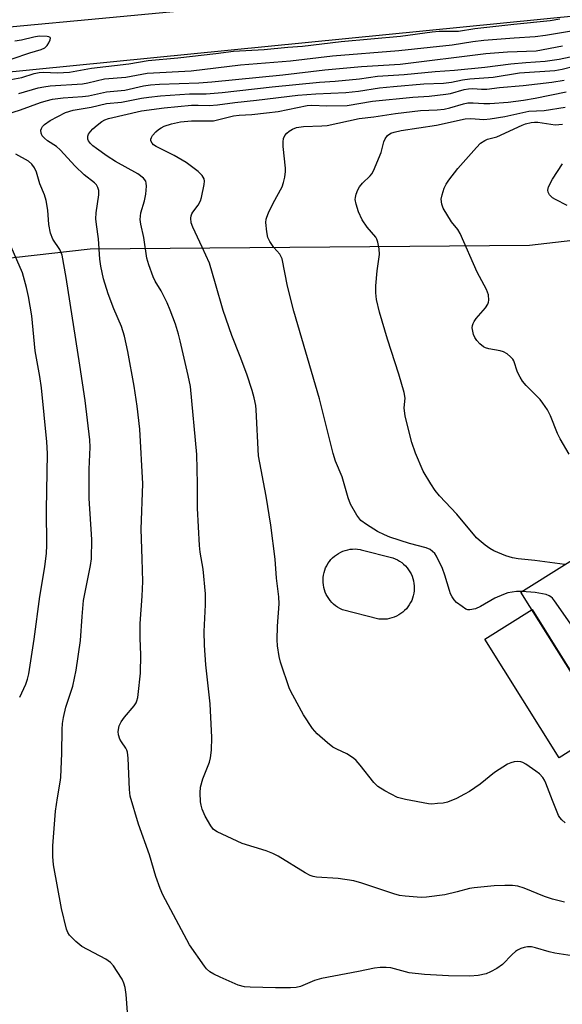
# Model space of a CAD drawing. Units: inches. Extents: x 1189773 to 1195773, y 565457 to 569458.
# Drawn here: x 1194112 to 1194248, y 565767 to 566014 of the extents above; entities that cross this region are included whole.
import ezdxf

# ---------------------------------------------------------------- set-up
doc = ezdxf.new("R2010")
doc.units = ezdxf.units.IN
doc.header["$MEASUREMENT"] = 0
for name, color, linetype in [('BLDG-Footprint', 5, 'Continuous'), ('CULTRL-Pad', 6, 'Continuous'), ('CULTRL-Swimming Pool above Ground', 4, 'Continuous'), ('NTRL-Trees', 3, 'Continuous'), ('TRANS-Railroad Bed', 1, 'Continuous'), ('Undefined', 1, 'Continuous')]:
    doc.layers.add(name, color=color, linetype=linetype)

msp = doc.modelspace()

# ---------------------------------------------------------------- linework, layer by layer
at = {"layer": 'BLDG-Footprint', "elevation": 395.83}
msp.add_lwpolyline([(1194295.88, 565899.66), (1194313.05, 565872.2), (1194281.26, 565852.31), (1194285.04, 565846.27), (1194261.52, 565831.56), (1194237.18, 565870.47), (1194260.39, 565884.99), (1194263.77, 565879.57)], close=True, dxfattribs=at)
at = {"layer": 'CULTRL-Pad'}
msp.add_lwpolyline([(1194258.54, 565836.32), (1194246.75, 565828.94), (1194228.15, 565858.67), (1194239.95, 565866.05)], close=True, dxfattribs=at)
at = {"layer": 'CULTRL-Swimming Pool above Ground'}
msp.add_lwpolyline([(1194203.05, 565863.64), (1194202.42, 565863.63), (1194201.58, 565863.67), (1194192.5, 565866.03), (1194191.8, 565866.37), (1194191.27, 565866.68), (1194190.76, 565867.04), (1194190.27, 565867.43), (1194189.83, 565867.86), (1194189.41, 565868.32), (1194189.04, 565868.81), (1194188.7, 565869.33), (1194188.41, 565869.88), (1194188.16, 565870.45), (1194187.95, 565871.03), (1194187.79, 565871.63), (1194187.69, 565872.24), (1194187.62, 565872.86), (1194187.61, 565873.48), (1194187.64, 565874.1), (1194187.73, 565874.72), (1194187.86, 565875.32), (1194188.04, 565875.92), (1194188.26, 565876.49), (1194188.53, 565877.05), (1194188.84, 565877.59), (1194189.2, 565878.1), (1194189.59, 565878.58), (1194190.02, 565879.03), (1194190.48, 565879.44), (1194190.97, 565879.82), (1194191.5, 565880.15), (1194192.04, 565880.45), (1194192.61, 565880.7), (1194193.19, 565880.9), (1194193.8, 565881.06), (1194194.41, 565881.17), (1194195.02, 565881.23), (1194195.64, 565881.25), (1194196.26, 565881.21), (1194196.88, 565881.13), (1194197.18, 565881.06), (1194205.13, 565879), (1194205.71, 565878.77), (1194206.27, 565878.5), (1194206.8, 565878.19), (1194207.31, 565877.84), (1194207.79, 565877.45), (1194208.24, 565877.02), (1194208.65, 565876.55), (1194209.03, 565876.06), (1194209.37, 565875.54), (1194209.66, 565874.99), (1194209.91, 565874.43), (1194210.11, 565873.84), (1194210.27, 565873.24), (1194210.38, 565872.63), (1194210.45, 565872.01), (1194210.46, 565871.39), (1194210.42, 565870.77), (1194210.34, 565870.16), (1194210.21, 565869.55), (1194210.03, 565868.96), (1194209.81, 565868.38), (1194209.54, 565867.82), (1194209.22, 565867.29), (1194208.87, 565866.77), (1194208.48, 565866.29), (1194208.05, 565865.85), (1194207.59, 565865.43), (1194207.09, 565865.06), (1194206.57, 565864.72), (1194206.03, 565864.43), (1194205.46, 565864.18), (1194204.87, 565863.97), (1194204.27, 565863.81), (1194203.66, 565863.7)], close=True, dxfattribs=at)
at = {"layer": 'NTRL-Trees'}
for points in [[(1193662.85, 565961.92, 0), (1193939.73, 565984.04, 0), (1194271.55, 566016.92, 0), (1194613.86, 566051.34, 0), (1194905.85, 566066.87, 0)], [(1194762.54, 565981.87, 0), (1194604.11, 565968.63, 0), (1194465.07, 565967.23, 0), (1194358.69, 565971.08, 0), (1194239.29, 565957.27, 0), (1194129.32, 565956.37, 0), (1194101.13, 565953.19, 0), (1194095.97, 565947.92, 0), (1194097.37, 565880.62, 0), (1194084.39, 565813.23, 0), (1194080.97, 565795.46, 0), (1194085.23, 565755.83, 0), (1194100.28, 565727.92, 0), (1194151.29, 565718.27, 0), (1194200.97, 565708.86, 0), (1194208.4, 565711.14, 0), (1194236.09, 565719.6, 0), (1194295.8, 565708.41, 0), (1194324.03, 565685.56, 0), (1194424.25, 565690.54, 0), (1194579.06, 565619.62, 0), (1194665.27, 565583.95, 0), (1194870.01, 565517.02, 0)]]:
    msp.add_polyline3d(points, dxfattribs=at)
at = {"layer": 'TRANS-Railroad Bed'}
msp.add_lwpolyline([(1194765.43, 566069.09), (1194649.3, 566061.67), (1194549.39, 566053.26), (1194416.39, 566041.41), (1194270.19, 566027.18), (1194128.75, 566013.85), (1194015.95, 566003.28), (1193921.56, 565994.48), (1193831.34, 565985.99), (1193755.7, 565979.76)], dxfattribs=at)
at = {"layer": 'Undefined'}
for points, elevation in [([(1194109.45, 565998.87), (1194112.21, 565999.43), (1194115.27, 566000.39), (1194116.53, 566000.66), (1194117.61, 566000.7), (1194121.07, 566000.56), (1194124.1, 566000.69), (1194129.63, 566001.75), (1194138.96, 566002.78), (1194143.79, 566003.65), (1194151.26, 566004.35), (1194160.76, 566005.41), (1194165.2, 566006.02), (1194172.85, 566006.41), (1194178.78, 566006.98), (1194182.49, 566007.23), (1194192.12, 566008.43), (1194206.99, 566009.75), (1194214.96, 566010.87), (1194216.68, 566010.97), (1194220.32, 566010.97), (1194221.57, 566011.04), (1194225.62, 566011.63), (1194235.43, 566012.78), (1194244.46, 566013.67), (1194246.88, 566014.08)], 380), ([(1194111.43, 565995.4), (1194116.28, 565996.76), (1194117.65, 565997.07), (1194119.3, 565997.27), (1194127.34, 565997.82), (1194128.72, 565998.06), (1194132.87, 565999.03), (1194138.26, 565999.46), (1194143.6, 566000.51), (1194154.58, 566001.05), (1194166.94, 566002.53), (1194179.5, 566003.59), (1194189.98, 566004.83), (1194206.61, 566006.19), (1194214.43, 566006.97), (1194219.99, 566007.6), (1194225.09, 566008.39), (1194227.92, 566008.72), (1194235.45, 566009.35), (1194240.74, 566009.68), (1194243.35, 566010.03), (1194253.87, 566011.74), (1194274.78, 566014.2)], 382), ([(1194109.79, 566004.06), (1194114.16, 566005.61), (1194116.98, 566006.44), (1194117.93, 566006.85), (1194118.51, 566007.39), (1194118.96, 566008.11), (1194119.27, 566008.83), (1194119.32, 566009.24), (1194119.27, 566009.4), (1194118.98, 566009.6), (1194118.53, 566009.7), (1194116.55, 566009.72), (1194115.16, 566009.5), (1194112.13, 566008.74), (1194110.39, 566008.51)], 378), ([(1194108.2, 565990.08), (1194111.81, 565991.25), (1194116.89, 565993.11), (1194118.24, 565993.54), (1194119.84, 565993.92), (1194122.49, 565994.33), (1194127.33, 565994.61), (1194128.91, 565994.79), (1194133.35, 565995.81), (1194137.97, 565996.24), (1194142.67, 565997.28), (1194144.36, 565997.54), (1194146.65, 565997.71), (1194156.51, 565998.09), (1194159.75, 565998.32), (1194177.58, 566000.04), (1194188.04, 566001.29), (1194197.22, 566002.17), (1194206.89, 566002.73), (1194228.41, 566005.37), (1194233.84, 566005.78), (1194241.01, 566006.09), (1194247.62, 566007.34)], 384), ([(1194252.17, 565778.98), (1194245.65, 565779.95), (1194244.21, 565780.28), (1194240.86, 565781.35), (1194239.83, 565781.53), (1194238.8, 565781.56), (1194237.95, 565781.39), (1194237.12, 565781.11), (1194236.32, 565780.75), (1194235.83, 565780.43), (1194234.95, 565779.65), (1194232.57, 565777.16), (1194231.13, 565776.17), (1194229.56, 565775.31), (1194228.48, 565774.83), (1194226.48, 565774.35), (1194224.41, 565774.2), (1194219.02, 565774.27), (1194213.03, 565774.67), (1194209.22, 565775.07), (1194204.55, 565776.33), (1194203.39, 565776.42), (1194201.92, 565776.41), (1194200.47, 565776.25), (1194196.52, 565775.37), (1194187.23, 565773.65), (1194185.47, 565773.1), (1194181.95, 565771.64), (1194180.86, 565771.36), (1194179.45, 565771.27), (1194175.72, 565771.31), (1194169.35, 565771.44), (1194167.92, 565771.56), (1194166.33, 565772), (1194161.81, 565773.95), (1194160.24, 565774.69), (1194159.3, 565775.31), (1194158.46, 565776.05), (1194157.89, 565776.72), (1194154.17, 565782.07), (1194147.53, 565794.59), (1194146.8, 565796.19), (1194145.7, 565799.22), (1194144.18, 565804.62), (1194141.42, 565812.34), (1194139.34, 565819.29), (1194139.13, 565821), (1194138.77, 565828.86), (1194138.62, 565830.31), (1194138.47, 565830.86), (1194138.22, 565831.35), (1194137.12, 565832.93), (1194136.72, 565833.64), (1194136.35, 565834.71), (1194136.29, 565835.55), (1194136.55, 565836.93), (1194137.07, 565837.96), (1194137.91, 565839.15), (1194140.32, 565841.96), (1194140.77, 565842.68), (1194141, 565843.22), (1194141.24, 565844.03), (1194141.35, 565844.8), (1194141.86, 565850.13), (1194142, 565854.75), (1194141.81, 565858.88), (1194141.79, 565862.56), (1194142.29, 565869.46), (1194142.44, 565873.13), (1194142.35, 565878.78), (1194142.1, 565886.19), (1194142.44, 565897.57), (1194141.75, 565911.25), (1194141.04, 565917.06), (1194140.28, 565922.07), (1194138.71, 565930.71), (1194137.88, 565934.61), (1194137.1, 565937.04), (1194135.19, 565941.4), (1194133.79, 565945.19), (1194132.64, 565948.91), (1194131.94, 565952.09), (1194131.72, 565953.85), (1194131.4, 565959), (1194130.84, 565962.55), (1194130.69, 565963.99), (1194130.77, 565965.45), (1194131.47, 565969.97), (1194131.42, 565971.05), (1194131.23, 565971.81), (1194130.85, 565972.47), (1194130.36, 565973), (1194127.81, 565975.03), (1194125.5, 565977.2), (1194121.76, 565981.29), (1194120.82, 565982.06), (1194118.64, 565983.49), (1194117.82, 565984.19), (1194117.31, 565984.78), (1194117.02, 565985.46), (1194116.97, 565986.19), (1194117.08, 565986.65), (1194117.33, 565987.08), (1194117.89, 565987.65), (1194119.25, 565988.61), (1194123.11, 565990.63), (1194125.02, 565991.21), (1194129.5, 565991.96), (1194133.35, 565992.88), (1194137.15, 565993.22), (1194142.18, 565994.24), (1194143.96, 565994.49), (1194146.93, 565994.79), (1194154.18, 565995.31), (1194158.33, 565995.31), (1194162.33, 565995.61), (1194174.91, 565997.05), (1194186.76, 565998.2), (1194190.66, 565998.48), (1194196.73, 565999.06), (1194201.22, 565999.71), (1194207.94, 566000.18), (1194215.69, 566000.88), (1194220.51, 566001.2), (1194228.1, 566002), (1194234.67, 566002.79), (1194238.4, 566003.14), (1194243.25, 566003.48), (1194246.77, 566004.02), (1194252.23, 566005.15)], 386), ([(1194248.1, 565792.76), (1194245.05, 565793.54), (1194243.05, 565794.2), (1194237.99, 565796.26), (1194236.39, 565796.73), (1194235.05, 565796.91), (1194233.16, 565796.92), (1194230.49, 565796.82), (1194225.48, 565796.35), (1194224.31, 565796.14), (1194221.19, 565795.31), (1194218.15, 565794.61), (1194213.49, 565794.01), (1194212.32, 565793.96), (1194211.15, 565794.01), (1194208.21, 565794.25), (1194206.76, 565794.45), (1194205.37, 565794.84), (1194197.3, 565797.53), (1194195.33, 565798.1), (1194191.44, 565798.69), (1194185.96, 565799.04), (1194185.15, 565799.19), (1194184.41, 565799.45), (1194183.14, 565800.13), (1194176.34, 565804.25), (1194175.04, 565804.97), (1194173.35, 565805.61), (1194167.38, 565807.46), (1194161.06, 565810.34), (1194160.21, 565811), (1194159.53, 565811.86), (1194158.12, 565814.31), (1194157.35, 565816.06), (1194157.06, 565817.07), (1194156.94, 565817.89), (1194156.85, 565820.15), (1194156.92, 565821.56), (1194157.53, 565823.7), (1194159.15, 565827.87), (1194159.44, 565828.91), (1194159.67, 565830.81), (1194159.73, 565834.02), (1194159.38, 565842.48), (1194158.24, 565852.26), (1194157.9, 565857.13), (1194157.84, 565860.54), (1194158.16, 565867.25), (1194158.16, 565870.05), (1194157.57, 565876.19), (1194156.83, 565880.42), (1194156.65, 565882.09), (1194156.17, 565891.46), (1194156.21, 565897.56), (1194156, 565904.9), (1194154.39, 565921.95), (1194153.87, 565924.7), (1194151.86, 565933.37), (1194151.41, 565935.08), (1194150.62, 565937.58), (1194149.32, 565941.07), (1194148.55, 565942.91), (1194147.05, 565945.97), (1194145.61, 565948.39), (1194145.1, 565949.42), (1194143.99, 565952.44), (1194143.5, 565954.12), (1194142.72, 565959.29), (1194141.97, 565962.66), (1194141.85, 565963.78), (1194141.97, 565965.46), (1194142.89, 565968.47), (1194143.2, 565970.15), (1194143.4, 565972.12), (1194143.34, 565972.93), (1194143.19, 565973.38), (1194142.63, 565974.2), (1194141.26, 565975.24), (1194135.61, 565978.38), (1194133.51, 565979.72), (1194130.86, 565981.56), (1194129.94, 565982.29), (1194129.36, 565982.86), (1194128.91, 565983.5), (1194128.73, 565983.98), (1194128.69, 565984.72), (1194128.88, 565985.19), (1194129.35, 565985.87), (1194129.93, 565986.51), (1194131.04, 565987.47), (1194132.21, 565988.34), (1194132.93, 565988.75), (1194133.86, 565989.13), (1194142.17, 565991.05), (1194147.85, 565991.81), (1194154.66, 565992.46), (1194156.32, 565992.49), (1194159.06, 565992.41), (1194161.22, 565992.53), (1194165.53, 565993.13), (1194170.92, 565993.67), (1194181.34, 565994.93), (1194185.79, 565995.29), (1194193.28, 565995.67), (1194196.51, 565996), (1194201.75, 565996.76), (1194205.26, 565997.12), (1194212.83, 565997.77), (1194217.81, 565998.01), (1194219.81, 565998.25), (1194222.57, 565998.77), (1194224.34, 565999.02), (1194230.22, 565999.51), (1194236.82, 566000.58), (1194245.66, 566001.18), (1194247.5, 566001.49), (1194250.76, 566002.33)], 388), ([(1194248.25, 565812.65), (1194247.44, 565813.36), (1194246.91, 565813.96), (1194246.61, 565814.45), (1194245.04, 565818.22), (1194243.44, 565822.54), (1194243.09, 565823.31), (1194242.63, 565824.03), (1194241.86, 565824.88), (1194240.92, 565825.61), (1194238.43, 565827.31), (1194237.67, 565827.74), (1194237.13, 565827.93), (1194236.31, 565828), (1194235.46, 565827.91), (1194234.62, 565827.7), (1194233.82, 565827.32), (1194230.52, 565825.23), (1194226.93, 565822.32), (1194224.32, 565820.51), (1194223.08, 565819.79), (1194221.02, 565818.75), (1194218.75, 565817.83), (1194217.67, 565817.6), (1194216.28, 565817.44), (1194214.88, 565817.35), (1194214.03, 565817.38), (1194208.23, 565818.47), (1194206.26, 565819.02), (1194203.1, 565820.65), (1194201.34, 565821.72), (1194200.32, 565822.73), (1194196.91, 565827.12), (1194195.93, 565828.24), (1194195.28, 565828.86), (1194193.59, 565829.94), (1194191.04, 565831.06), (1194190.07, 565831.59), (1194188.72, 565832.66), (1194186.12, 565834.96), (1194185.01, 565836.29), (1194182.73, 565839.68), (1194180.02, 565844.61), (1194179.25, 565846.21), (1194176.96, 565852.9), (1194176.64, 565854.35), (1194176.22, 565857.02), (1194176.13, 565858.47), (1194176.18, 565861.94), (1194176.61, 565867.53), (1194176.56, 565869.24), (1194175.98, 565873.91), (1194175.61, 565878.68), (1194174.54, 565887.18), (1194173.35, 565894.52), (1194171.48, 565904.58), (1194170.88, 565916.09), (1194170.75, 565917.21), (1194170.37, 565919.12), (1194169.86, 565920.98), (1194168.49, 565925.04), (1194166.83, 565929.52), (1194164.78, 565934.74), (1194162.56, 565941.04), (1194160.7, 565947.68), (1194159.14, 565952.83), (1194157.38, 565956.88), (1194154.99, 565961.93), (1194154.61, 565963.01), (1194154.51, 565964.16), (1194154.57, 565964.72), (1194154.72, 565965.25), (1194154.98, 565965.68), (1194156.38, 565967.44), (1194156.89, 565968.51), (1194157.18, 565969.36), (1194157.85, 565972.59), (1194157.92, 565973.45), (1194157.84, 565973.98), (1194157.3, 565974.86), (1194156.33, 565975.86), (1194153.37, 565978.08), (1194150.34, 565979.82), (1194145.84, 565982.09), (1194145.12, 565982.56), (1194144.79, 565982.92), (1194144.51, 565983.5), (1194144.48, 565983.9), (1194144.64, 565984.38), (1194144.94, 565984.84), (1194145.71, 565985.74), (1194146.37, 565986.35), (1194147.07, 565986.81), (1194147.82, 565987.16), (1194149.65, 565987.81), (1194151.92, 565988.29), (1194154.65, 565988.5), (1194159.14, 565988.51), (1194160.21, 565988.57), (1194165.18, 565989.78), (1194166.6, 565989.94), (1194169.76, 565990.09), (1194173.42, 565990.57), (1194176.36, 565990.83), (1194183.64, 565992.37), (1194184.84, 565992.43), (1194188.56, 565992.25), (1194193.63, 565992.4), (1194200, 565993.44), (1194210.11, 565994.49), (1194214.22, 565994.74), (1194218.34, 565995.19), (1194219.51, 565995.4), (1194222.93, 565996.36), (1194224.03, 565996.57), (1194225.11, 565996.62), (1194227.3, 565996.45), (1194228.6, 565996.48), (1194231.8, 565996.85), (1194237.72, 565997.35), (1194244.91, 565998.23), (1194248.02, 565998.75)], 390), ([(1194237.37, 565870.59), (1194236.09, 565870.59), (1194234.99, 565870.47), (1194233.89, 565870.23), (1194232.79, 565869.84), (1194230.64, 565868.92), (1194227.08, 565866.8), (1194225.76, 565866.23), (1194224.41, 565865.99), (1194223.89, 565866.03), (1194223.38, 565866.21), (1194222.42, 565866.8), (1194221.05, 565867.88), (1194220.46, 565868.51), (1194219.98, 565869.24), (1194219.56, 565870.01), (1194219.25, 565870.82), (1194218.15, 565874.73), (1194217.57, 565876.35), (1194216.05, 565879.42), (1194215.59, 565880.11), (1194215.06, 565880.65), (1194214.46, 565881.09), (1194213.43, 565881.52), (1194209.24, 565882.66), (1194204.34, 565884.2), (1194203, 565884.77), (1194201.22, 565885.66), (1194198.47, 565887.35), (1194197.09, 565888.4), (1194196.08, 565889.75), (1194194.5, 565892.47), (1194193.91, 565894.08), (1194192.39, 565899.35), (1194190.77, 565903.27), (1194190.13, 565905.19), (1194186.7, 565918.89), (1194180.27, 565940.82), (1194178.73, 565947.07), (1194177.34, 565953.94), (1194177.14, 565954.47), (1194176.75, 565955.13), (1194175.27, 565956.82), (1194174.3, 565958.28), (1194173.81, 565959.33), (1194173.52, 565960.73), (1194173.31, 565963.04), (1194173.36, 565963.88), (1194173.51, 565964.43), (1194173.96, 565965.5), (1194175.14, 565967.88), (1194177.4, 565971.98), (1194177.75, 565973.05), (1194178.04, 565974.42), (1194178.23, 565975.8), (1194178.24, 565976.64), (1194177.63, 565982.09), (1194177.6, 565983.27), (1194177.72, 565984.11), (1194178.08, 565984.83), (1194178.58, 565985.46), (1194179.15, 565985.98), (1194179.97, 565986.48), (1194181, 565986.83), (1194182.7, 565987.12), (1194187.33, 565987.27), (1194188.68, 565987.39), (1194196.69, 565989.14), (1194200.3, 565989.53), (1194205.79, 565990.39), (1194212.02, 565991.08), (1194216.22, 565991.3), (1194217.98, 565991.47), (1194219.37, 565991.78), (1194222.76, 565992.78), (1194223.9, 565993.03), (1194225.24, 565993.08), (1194227.85, 565992.87), (1194229.42, 565992.88), (1194234, 565993.22), (1194237.84, 565993.74), (1194240.75, 565994.24), (1194248.48, 565995.79)], 392), ([(1194248.19, 565877.36), (1194240.67, 565878.4), (1194236.47, 565878.79), (1194235.09, 565879), (1194233.4, 565879.56), (1194230.36, 565880.79), (1194229.35, 565881.36), (1194228.22, 565882.18), (1194226.69, 565883.42), (1194226.08, 565884.03), (1194221.1, 565889.97), (1194216.81, 565894.6), (1194215.69, 565895.94), (1194214.57, 565897.58), (1194212.72, 565900.76), (1194210.75, 565905.22), (1194209.82, 565907.95), (1194208.14, 565914.51), (1194207.96, 565916.66), (1194208.21, 565919.02), (1194207.97, 565920.46), (1194206.62, 565925.05), (1194203.79, 565933.81), (1194201.77, 565940.63), (1194200.99, 565943.8), (1194200.83, 565945.45), (1194200.87, 565947.17), (1194201.19, 565950.95), (1194201.75, 565955.08), (1194201.65, 565956.48), (1194201.36, 565958.14), (1194201.09, 565958.91), (1194200.81, 565959.38), (1194198.63, 565961.93), (1194197.42, 565963.74), (1194196.52, 565965.76), (1194195.91, 565967.69), (1194195.69, 565968.79), (1194195.7, 565969.35), (1194195.9, 565970.18), (1194196.32, 565971.27), (1194196.75, 565972.03), (1194197.49, 565972.9), (1194199.42, 565974.75), (1194199.86, 565975.29), (1194200.27, 565975.98), (1194202.14, 565980.56), (1194202.86, 565983.28), (1194203.13, 565984.05), (1194203.74, 565984.86), (1194204.6, 565985.44), (1194205.42, 565985.73), (1194207.14, 565986.14), (1194216.02, 565987.45), (1194223.22, 565989.04), (1194224.61, 565989.14), (1194227.85, 565988.89), (1194229.47, 565989.04), (1194233.17, 565989.62), (1194239.15, 565990.92), (1194242.99, 565991.12), (1194248.29, 565991.95)], 394), ([(1194249.24, 565905.04), (1194246.97, 565908.88), (1194246.35, 565910.22), (1194244.6, 565914.58), (1194243.82, 565916.13), (1194242.68, 565917.78), (1194241.95, 565918.67), (1194238.47, 565922.21), (1194237.53, 565923.3), (1194236.94, 565924.28), (1194236.34, 565925.57), (1194235.37, 565928.36), (1194235.12, 565928.78), (1194234.59, 565929.4), (1194233.75, 565930.11), (1194232.82, 565930.66), (1194232.01, 565930.87), (1194229.1, 565931.38), (1194228.26, 565931.63), (1194227.76, 565931.89), (1194226.89, 565932.64), (1194226.1, 565933.5), (1194225.62, 565934.21), (1194225.29, 565935.01), (1194225.09, 565935.85), (1194225, 565936.7), (1194225.06, 565937.24), (1194225.22, 565937.76), (1194225.45, 565938.26), (1194225.95, 565938.97), (1194228.26, 565941.66), (1194228.9, 565942.6), (1194229.07, 565943.09), (1194229.14, 565943.6), (1194229.06, 565944.92), (1194228.56, 565946.23), (1194226.2, 565950.6), (1194221.96, 565960.26), (1194221.35, 565961.27), (1194219.78, 565963.21), (1194217.72, 565966.63), (1194217.33, 565967.65), (1194217.21, 565968.94), (1194217.41, 565970.03), (1194217.98, 565971.65), (1194218.46, 565972.69), (1194219.09, 565973.64), (1194221.41, 565976.55), (1194226.01, 565981.87), (1194227.02, 565982.91), (1194228.12, 565983.64), (1194228.84, 565983.9), (1194231.15, 565984.53), (1194237.49, 565987.47), (1194238.32, 565987.77), (1194239.73, 565988.13), (1194240.56, 565988.23), (1194241.38, 565988.19), (1194245.77, 565987.57), (1194247.61, 565987.67)], 396), ([(1194138.62, 565765.19), (1194138.34, 565769.64), (1194138.08, 565771.41), (1194137.76, 565772.44), (1194137.28, 565773.43), (1194136.06, 565775.38), (1194135.1, 565776.8), (1194134.37, 565777.65), (1194133.18, 565778.45), (1194127.23, 565781.62), (1194125.69, 565782.86), (1194124.1, 565784.46), (1194123.66, 565785.16), (1194123.36, 565785.97), (1194122.14, 565791.18), (1194120.12, 565802.07), (1194119.91, 565804.23), (1194119.94, 565806.86), (1194120.58, 565815.52), (1194121.08, 565818.87), (1194121.8, 565822.86), (1194121.93, 565824.01), (1194122.16, 565830.08), (1194122.25, 565836.04), (1194122.33, 565837.53), (1194122.59, 565839), (1194123.21, 565841.61), (1194124.96, 565846.92), (1194125.81, 565850.89), (1194126.9, 565858.34), (1194127.3, 565864.35), (1194127.66, 565868.36), (1194129.39, 565877.09), (1194129.64, 565878.81), (1194129.73, 565883.66), (1194129.06, 565893.86), (1194129.08, 565901.28), (1194129.25, 565906.77), (1194129.19, 565908.57), (1194128.01, 565918.48), (1194126.73, 565927.33), (1194123.25, 565949.29), (1194122.28, 565954.88), (1194121.71, 565956.32), (1194119.98, 565958.92), (1194119.33, 565960.4), (1194118.96, 565962.58), (1194118.72, 565966.13), (1194118.25, 565968.59), (1194117.83, 565969.95), (1194116.68, 565972.71), (1194115.83, 565975.71), (1194115.37, 565976.75), (1194114.7, 565977.64), (1194113.88, 565978.4), (1194110.71, 565980.17)], 384), ([(1194248.76, 565967.29), (1194245.79, 565968.83), (1194245.1, 565969.27), (1194244.32, 565969.98), (1194244, 565970.67), (1194243.95, 565971.2), (1194244.1, 565971.96), (1194245.1, 565973.89), (1194247.58, 565977.74)], 398), ([(1194111.64, 565844.1), (1194113.19, 565847.37), (1194113.62, 565848.62), (1194113.91, 565850), (1194115.3, 565858.62), (1194116.69, 565869.33), (1194117.95, 565876.8), (1194118.39, 565880.17), (1194118.45, 565882.14), (1194118.39, 565891.07), (1194118.61, 565905.15), (1194118.4, 565908.07), (1194117.14, 565921.6), (1194116.68, 565924.51), (1194115.48, 565930.93), (1194114.65, 565939.63), (1194113.86, 565944.53), (1194113.37, 565946.81), (1194112.31, 565950.46), (1194109.52, 565956.97)], 382), ([(1194264.58, 565833.48), (1194261.7, 565843.92), (1194261.26, 565845.32), (1194260.78, 565846.36), (1194259.44, 565848.46), (1194245.62, 565868.24), (1194245.06, 565868.92), (1194244.66, 565869.27), (1194244.23, 565869.53), (1194243.46, 565869.83), (1194240.77, 565870.38), (1194237.37, 565870.59)], 392)]:
    msp.add_lwpolyline(points, dxfattribs=dict(at, elevation=elevation))

doc.saveas('drawing.dxf')
